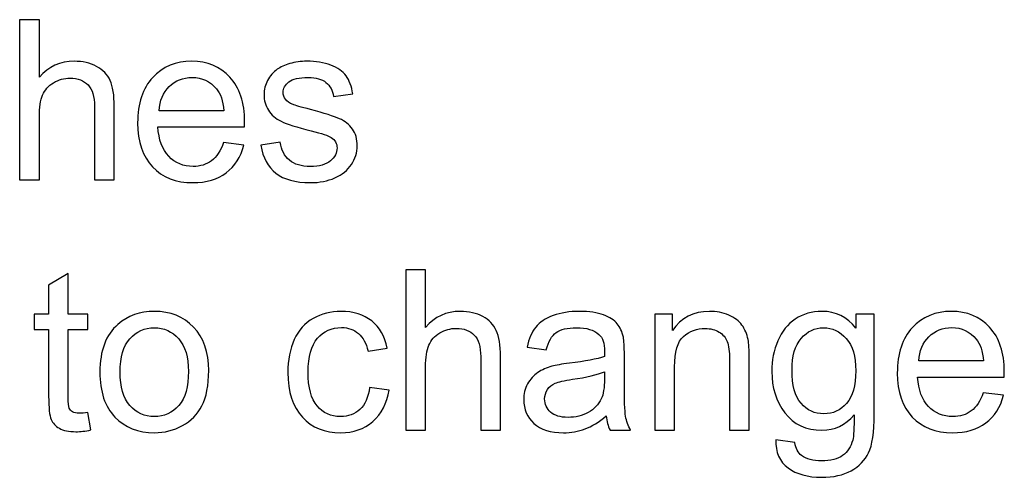
# Model space of a CAD drawing. Units: inches. Extents: x -2636 to 4, y -153 to 1622.
# Drawn here: x -2520 to -2398, y 20 to 77 of the extents above; entities that cross this region are included whole.
import ezdxf

# ---------------------------------------------------------------- set-up
doc = ezdxf.new("R2010")
doc.units = ezdxf.units.IN
doc.header["$MEASUREMENT"] = 0

msp = doc.modelspace()

# ---------------------------------------------------------------- linework, layer by layer
for points, knots in [([(-2520.02, 56.62), (-2520.02, 56.62), (-2520.02, 76.51), (-2520.02, 76.51), (-2520.02, 76.51), (-2520.02, 76.51), (-2517.57, 76.51), (-2517.57, 76.51), (-2517.57, 76.51), (-2517.57, 76.51), (-2517.57, 69.37), (-2517.57, 69.37), (-2517.57, 69.37), (-2516.44, 70.69), (-2514.99, 71.35), (-2513.26, 71.35), (-2513.26, 71.35), (-2512.19, 71.35), (-2511.27, 71.14), (-2510.48, 70.72), (-2510.48, 70.72), (-2509.69, 70.3), (-2509.13, 69.72), (-2508.79, 68.98), (-2508.79, 68.98), (-2508.45, 68.24), (-2508.28, 67.16), (-2508.28, 65.75), (-2508.28, 65.75), (-2508.28, 65.75), (-2508.28, 56.62), (-2508.28, 56.62), (-2508.28, 56.62), (-2508.28, 56.62), (-2510.73, 56.62), (-2510.73, 56.62), (-2510.73, 56.62), (-2510.73, 56.62), (-2510.73, 65.75), (-2510.73, 65.75), (-2510.73, 65.75), (-2510.73, 66.97), (-2510.99, 67.86), (-2511.52, 68.41), (-2511.52, 68.41), (-2512.05, 68.97), (-2512.8, 69.25), (-2513.76, 69.25), (-2513.76, 69.25), (-2514.49, 69.25), (-2515.17, 69.06), (-2515.81, 68.69), (-2515.81, 68.69), (-2516.45, 68.31), (-2516.9, 67.8), (-2517.17, 67.16), (-2517.17, 67.16), (-2517.44, 66.52), (-2517.57, 65.63), (-2517.57, 64.5), (-2517.57, 64.5), (-2517.57, 64.5), (-2517.57, 56.62), (-2517.57, 56.62), (-2517.57, 56.62), (-2517.57, 56.62), (-2520.02, 56.62), (-2520.02, 56.62)], [0, 0, 0, 0, 0.055556, 0.055556, 0.055556, 0.055556, 0.111111, 0.111111, 0.111111, 0.111111, 0.166667, 0.166667, 0.166667, 0.166667, 0.222222, 0.222222, 0.222222, 0.222222, 0.277778, 0.277778, 0.277778, 0.277778, 0.333333, 0.333333, 0.333333, 0.333333, 0.388889, 0.388889, 0.388889, 0.388889, 0.444444, 0.444444, 0.444444, 0.444444, 0.5, 0.5, 0.5, 0.5, 0.555556, 0.555556, 0.555556, 0.555556, 0.611111, 0.611111, 0.611111, 0.611111, 0.666667, 0.666667, 0.666667, 0.666667, 0.722222, 0.722222, 0.722222, 0.722222, 0.777778, 0.777778, 0.777778, 0.777778, 0.833333, 0.833333, 0.833333, 0.833333, 0.888889, 0.888889, 0.888889, 0.888889, 1, 1, 1, 1]), ([(-2494.71, 61.26), (-2494.71, 61.26), (-2492.18, 60.95), (-2492.18, 60.95), (-2492.18, 60.95), (-2492.58, 59.47), (-2493.32, 58.33), (-2494.39, 57.51), (-2494.39, 57.51), (-2495.47, 56.7), (-2496.84, 56.29), (-2498.52, 56.29), (-2498.52, 56.29), (-2500.62, 56.29), (-2502.29, 56.94), (-2503.53, 58.24), (-2503.53, 58.24), (-2504.76, 59.54), (-2505.38, 61.36), (-2505.38, 63.7), (-2505.38, 63.7), (-2505.38, 66.13), (-2504.75, 68), (-2503.51, 69.34), (-2503.51, 69.34), (-2502.26, 70.68), (-2500.64, 71.35), (-2498.65, 71.35), (-2498.65, 71.35), (-2496.72, 71.35), (-2495.15, 70.7), (-2493.93, 69.38), (-2493.93, 69.38), (-2492.71, 68.07), (-2492.1, 66.23), (-2492.1, 63.85), (-2492.1, 63.85), (-2492.1, 63.7), (-2492.1, 63.49), (-2492.11, 63.2), (-2492.11, 63.2), (-2492.11, 63.2), (-2502.86, 63.2), (-2502.86, 63.2), (-2502.86, 63.2), (-2502.77, 61.61), (-2502.32, 60.4), (-2501.51, 59.56), (-2501.51, 59.56), (-2500.71, 58.72), (-2499.71, 58.3), (-2498.5, 58.3), (-2498.5, 58.3), (-2497.61, 58.3), (-2496.84, 58.54), (-2496.21, 59.01), (-2496.21, 59.01), (-2495.58, 59.48), (-2495.08, 60.23), (-2494.71, 61.26)], [0, 0, 0, 0, 0.0625, 0.0625, 0.0625, 0.0625, 0.125, 0.125, 0.125, 0.125, 0.1875, 0.1875, 0.1875, 0.1875, 0.25, 0.25, 0.25, 0.25, 0.3125, 0.3125, 0.3125, 0.3125, 0.375, 0.375, 0.375, 0.375, 0.4375, 0.4375, 0.4375, 0.4375, 0.5, 0.5, 0.5, 0.5, 0.5625, 0.5625, 0.5625, 0.5625, 0.625, 0.625, 0.625, 0.625, 0.6875, 0.6875, 0.6875, 0.6875, 0.75, 0.75, 0.75, 0.75, 0.8125, 0.8125, 0.8125, 0.8125, 0.875, 0.875, 0.875, 0.875, 1, 1, 1, 1]), ([(-2490.09, 60.92), (-2490.09, 60.92), (-2487.68, 61.3), (-2487.68, 61.3), (-2487.68, 61.3), (-2487.54, 60.33), (-2487.16, 59.59), (-2486.54, 59.07), (-2486.54, 59.07), (-2485.93, 58.56), (-2485.06, 58.3), (-2483.94, 58.3), (-2483.94, 58.3), (-2482.82, 58.3), (-2481.99, 58.53), (-2481.45, 58.99), (-2481.45, 58.99), (-2480.91, 59.44), (-2480.63, 59.98), (-2480.63, 60.59), (-2480.63, 60.59), (-2480.63, 61.15), (-2480.87, 61.58), (-2481.36, 61.9), (-2481.36, 61.9), (-2481.69, 62.11), (-2482.52, 62.39), (-2483.85, 62.72), (-2483.85, 62.72), (-2485.64, 63.18), (-2486.89, 63.56), (-2487.57, 63.9), (-2487.57, 63.9), (-2488.26, 64.23), (-2488.79, 64.69), (-2489.15, 65.27), (-2489.15, 65.27), (-2489.51, 65.85), (-2489.69, 66.5), (-2489.69, 67.2), (-2489.69, 67.2), (-2489.69, 67.84), (-2489.54, 68.44), (-2489.24, 68.98), (-2489.24, 68.98), (-2488.95, 69.53), (-2488.55, 69.99), (-2488.04, 70.35), (-2488.04, 70.35), (-2487.66, 70.63), (-2487.14, 70.87), (-2486.49, 71.06), (-2486.49, 71.06), (-2485.83, 71.26), (-2485.13, 71.35), (-2484.38, 71.35), (-2484.38, 71.35), (-2483.25, 71.35), (-2482.26, 71.19), (-2481.4, 70.86), (-2481.4, 70.86), (-2480.55, 70.54), (-2479.92, 70.1), (-2479.51, 69.54), (-2479.51, 69.54), (-2479.1, 68.98), (-2478.82, 68.24), (-2478.67, 67.31), (-2478.67, 67.31), (-2478.67, 67.31), (-2481.06, 66.98), (-2481.06, 66.98), (-2481.06, 66.98), (-2481.17, 67.72), (-2481.48, 68.3), (-2482, 68.72), (-2482, 68.72), (-2482.52, 69.13), (-2483.25, 69.34), (-2484.2, 69.34), (-2484.2, 69.34), (-2485.32, 69.34), (-2486.13, 69.16), (-2486.6, 68.79), (-2486.6, 68.79), (-2487.08, 68.42), (-2487.32, 67.98), (-2487.32, 67.49), (-2487.32, 67.49), (-2487.32, 67.17), (-2487.22, 66.88), (-2487.02, 66.63), (-2487.02, 66.63), (-2486.82, 66.37), (-2486.51, 66.15), (-2486.09, 65.98), (-2486.09, 65.98), (-2485.84, 65.89), (-2485.13, 65.68), (-2483.93, 65.36), (-2483.93, 65.36), (-2482.2, 64.89), (-2481, 64.52), (-2480.32, 64.22), (-2480.32, 64.22), (-2479.63, 63.93), (-2479.1, 63.5), (-2478.71, 62.94), (-2478.71, 62.94), (-2478.32, 62.38), (-2478.12, 61.68), (-2478.12, 60.85), (-2478.12, 60.85), (-2478.12, 60.04), (-2478.36, 59.27), (-2478.84, 58.55), (-2478.84, 58.55), (-2479.31, 57.83), (-2480, 57.28), (-2480.89, 56.88), (-2480.89, 56.88), (-2481.79, 56.49), (-2482.8, 56.29), (-2483.93, 56.29), (-2483.93, 56.29), (-2485.81, 56.29), (-2487.23, 56.68), (-2488.21, 57.46), (-2488.21, 57.46), (-2489.2, 58.24), (-2489.82, 59.39), (-2490.09, 60.92)], [0, 0, 0, 0, 0.029412, 0.029412, 0.029412, 0.029412, 0.058824, 0.058824, 0.058824, 0.058824, 0.088235, 0.088235, 0.088235, 0.088235, 0.117647, 0.117647, 0.117647, 0.117647, 0.147059, 0.147059, 0.147059, 0.147059, 0.176471, 0.176471, 0.176471, 0.176471, 0.205882, 0.205882, 0.205882, 0.205882, 0.235294, 0.235294, 0.235294, 0.235294, 0.264706, 0.264706, 0.264706, 0.264706, 0.294118, 0.294118, 0.294118, 0.294118, 0.323529, 0.323529, 0.323529, 0.323529, 0.352941, 0.352941, 0.352941, 0.352941, 0.382353, 0.382353, 0.382353, 0.382353, 0.411765, 0.411765, 0.411765, 0.411765, 0.441176, 0.441176, 0.441176, 0.441176, 0.470588, 0.470588, 0.470588, 0.470588, 0.5, 0.5, 0.5, 0.5, 0.529412, 0.529412, 0.529412, 0.529412, 0.558824, 0.558824, 0.558824, 0.558824, 0.588235, 0.588235, 0.588235, 0.588235, 0.617647, 0.617647, 0.617647, 0.617647, 0.647059, 0.647059, 0.647059, 0.647059, 0.676471, 0.676471, 0.676471, 0.676471, 0.705882, 0.705882, 0.705882, 0.705882, 0.735294, 0.735294, 0.735294, 0.735294, 0.764706, 0.764706, 0.764706, 0.764706, 0.794118, 0.794118, 0.794118, 0.794118, 0.823529, 0.823529, 0.823529, 0.823529, 0.852941, 0.852941, 0.852941, 0.852941, 0.882353, 0.882353, 0.882353, 0.882353, 0.911765, 0.911765, 0.911765, 0.911765, 0.941176, 0.941176, 0.941176, 0.941176, 1, 1, 1, 1]), ([(-2502.72, 65.21), (-2502.72, 65.21), (-2494.68, 65.21), (-2494.68, 65.21), (-2494.68, 65.21), (-2494.78, 66.42), (-2495.09, 67.33), (-2495.6, 67.93), (-2495.6, 67.93), (-2496.38, 68.87), (-2497.39, 69.34), (-2498.62, 69.34), (-2498.62, 69.34), (-2499.74, 69.34), (-2500.69, 68.97), (-2501.45, 68.22), (-2501.45, 68.22), (-2502.22, 67.47), (-2502.64, 66.46), (-2502.72, 65.21)], [0, 0, 0, 0, 0.166667, 0.166667, 0.166667, 0.166667, 0.333333, 0.333333, 0.333333, 0.333333, 0.5, 0.5, 0.5, 0.5, 0.666667, 0.666667, 0.666667, 0.666667, 1, 1, 1, 1]), ([(-2472.09, 25.58), (-2472.09, 25.58), (-2472.09, 45.47), (-2472.09, 45.47), (-2472.09, 45.47), (-2472.09, 45.47), (-2469.64, 45.47), (-2469.64, 45.47), (-2469.64, 45.47), (-2469.64, 45.47), (-2469.64, 38.33), (-2469.64, 38.33), (-2469.64, 38.33), (-2468.51, 39.65), (-2467.07, 40.32), (-2465.33, 40.32), (-2465.33, 40.32), (-2464.26, 40.32), (-2463.34, 40.1), (-2462.55, 39.68), (-2462.55, 39.68), (-2461.76, 39.26), (-2461.2, 38.68), (-2460.86, 37.94), (-2460.86, 37.94), (-2460.52, 37.2), (-2460.35, 36.12), (-2460.35, 34.71), (-2460.35, 34.71), (-2460.35, 34.71), (-2460.35, 25.58), (-2460.35, 25.58), (-2460.35, 25.58), (-2460.35, 25.58), (-2462.8, 25.58), (-2462.8, 25.58), (-2462.8, 25.58), (-2462.8, 25.58), (-2462.8, 34.71), (-2462.8, 34.71), (-2462.8, 34.71), (-2462.8, 35.93), (-2463.06, 36.82), (-2463.59, 37.37), (-2463.59, 37.37), (-2464.12, 37.93), (-2464.87, 38.21), (-2465.83, 38.21), (-2465.83, 38.21), (-2466.56, 38.21), (-2467.24, 38.02), (-2467.88, 37.65), (-2467.88, 37.65), (-2468.52, 37.27), (-2468.97, 36.76), (-2469.24, 36.12), (-2469.24, 36.12), (-2469.51, 35.48), (-2469.64, 34.59), (-2469.64, 33.46), (-2469.64, 33.46), (-2469.64, 33.46), (-2469.64, 25.58), (-2469.64, 25.58), (-2469.64, 25.58), (-2469.64, 25.58), (-2472.09, 25.58), (-2472.09, 25.58)], [0, 0, 0, 0, 0.055556, 0.055556, 0.055556, 0.055556, 0.111111, 0.111111, 0.111111, 0.111111, 0.166667, 0.166667, 0.166667, 0.166667, 0.222222, 0.222222, 0.222222, 0.222222, 0.277778, 0.277778, 0.277778, 0.277778, 0.333333, 0.333333, 0.333333, 0.333333, 0.388889, 0.388889, 0.388889, 0.388889, 0.444444, 0.444444, 0.444444, 0.444444, 0.5, 0.5, 0.5, 0.5, 0.555556, 0.555556, 0.555556, 0.555556, 0.611111, 0.611111, 0.611111, 0.611111, 0.666667, 0.666667, 0.666667, 0.666667, 0.722222, 0.722222, 0.722222, 0.722222, 0.777778, 0.777778, 0.777778, 0.777778, 0.833333, 0.833333, 0.833333, 0.833333, 0.888889, 0.888889, 0.888889, 0.888889, 1, 1, 1, 1]), ([(-2511.54, 27.77), (-2511.54, 27.77), (-2511.19, 25.61), (-2511.19, 25.61), (-2511.19, 25.61), (-2511.87, 25.46), (-2512.49, 25.39), (-2513.03, 25.39), (-2513.03, 25.39), (-2513.92, 25.39), (-2514.6, 25.53), (-2515.09, 25.81), (-2515.09, 25.81), (-2515.58, 26.09), (-2515.92, 26.46), (-2516.12, 26.92), (-2516.12, 26.92), (-2516.32, 27.37), (-2516.42, 28.34), (-2516.42, 29.8), (-2516.42, 29.8), (-2516.42, 29.8), (-2516.42, 38.09), (-2516.42, 38.09), (-2516.42, 38.09), (-2516.42, 38.09), (-2518.21, 38.09), (-2518.21, 38.09), (-2518.21, 38.09), (-2518.21, 38.09), (-2518.21, 39.99), (-2518.21, 39.99), (-2518.21, 39.99), (-2518.21, 39.99), (-2516.42, 39.99), (-2516.42, 39.99), (-2516.42, 39.99), (-2516.42, 39.99), (-2516.42, 43.56), (-2516.42, 43.56), (-2516.42, 43.56), (-2516.42, 43.56), (-2513.99, 45.02), (-2513.99, 45.02), (-2513.99, 45.02), (-2513.99, 45.02), (-2513.99, 39.99), (-2513.99, 39.99), (-2513.99, 39.99), (-2513.99, 39.99), (-2511.54, 39.99), (-2511.54, 39.99), (-2511.54, 39.99), (-2511.54, 39.99), (-2511.54, 38.09), (-2511.54, 38.09), (-2511.54, 38.09), (-2511.54, 38.09), (-2513.99, 38.09), (-2513.99, 38.09), (-2513.99, 38.09), (-2513.99, 38.09), (-2513.99, 29.66), (-2513.99, 29.66), (-2513.99, 29.66), (-2513.99, 28.97), (-2513.95, 28.52), (-2513.87, 28.32), (-2513.87, 28.32), (-2513.78, 28.12), (-2513.64, 27.97), (-2513.45, 27.84), (-2513.45, 27.84), (-2513.25, 27.73), (-2512.97, 27.67), (-2512.61, 27.67), (-2512.61, 27.67), (-2512.34, 27.67), (-2511.98, 27.7), (-2511.54, 27.77)], [0, 0, 0, 0, 0.047619, 0.047619, 0.047619, 0.047619, 0.095238, 0.095238, 0.095238, 0.095238, 0.142857, 0.142857, 0.142857, 0.142857, 0.190476, 0.190476, 0.190476, 0.190476, 0.238095, 0.238095, 0.238095, 0.238095, 0.285714, 0.285714, 0.285714, 0.285714, 0.333333, 0.333333, 0.333333, 0.333333, 0.380952, 0.380952, 0.380952, 0.380952, 0.428571, 0.428571, 0.428571, 0.428571, 0.47619, 0.47619, 0.47619, 0.47619, 0.52381, 0.52381, 0.52381, 0.52381, 0.571429, 0.571429, 0.571429, 0.571429, 0.619048, 0.619048, 0.619048, 0.619048, 0.666667, 0.666667, 0.666667, 0.666667, 0.714286, 0.714286, 0.714286, 0.714286, 0.761905, 0.761905, 0.761905, 0.761905, 0.809524, 0.809524, 0.809524, 0.809524, 0.857143, 0.857143, 0.857143, 0.857143, 0.904762, 0.904762, 0.904762, 0.904762, 1, 1, 1, 1]), ([(-2510.06, 32.79), (-2510.06, 35.45), (-2509.32, 37.43), (-2507.83, 38.71), (-2507.83, 38.71), (-2506.6, 39.78), (-2505.09, 40.32), (-2503.3, 40.32), (-2503.3, 40.32), (-2501.32, 40.32), (-2499.7, 39.67), (-2498.45, 38.37), (-2498.45, 38.37), (-2497.19, 37.07), (-2496.56, 35.28), (-2496.56, 32.99), (-2496.56, 32.99), (-2496.56, 31.13), (-2496.84, 29.67), (-2497.39, 28.61), (-2497.39, 28.61), (-2497.95, 27.55), (-2498.76, 26.72), (-2499.82, 26.14), (-2499.82, 26.14), (-2500.89, 25.55), (-2502.04, 25.26), (-2503.3, 25.26), (-2503.3, 25.26), (-2505.32, 25.26), (-2506.95, 25.9), (-2508.19, 27.2), (-2508.19, 27.2), (-2509.44, 28.49), (-2510.06, 30.35), (-2510.06, 32.79)], [0, 0, 0, 0, 0.1, 0.1, 0.1, 0.1, 0.2, 0.2, 0.2, 0.2, 0.3, 0.3, 0.3, 0.3, 0.4, 0.4, 0.4, 0.4, 0.5, 0.5, 0.5, 0.5, 0.6, 0.6, 0.6, 0.6, 0.7, 0.7, 0.7, 0.7, 0.8, 0.8, 0.8, 0.8, 1, 1, 1, 1]), ([(-2476.58, 30.86), (-2476.58, 30.86), (-2474.18, 30.55), (-2474.18, 30.55), (-2474.18, 30.55), (-2474.44, 28.89), (-2475.11, 27.6), (-2476.19, 26.66), (-2476.19, 26.66), (-2477.27, 25.72), (-2478.6, 25.26), (-2480.17, 25.26), (-2480.17, 25.26), (-2482.14, 25.26), (-2483.73, 25.9), (-2484.92, 27.19), (-2484.92, 27.19), (-2486.12, 28.47), (-2486.73, 30.32), (-2486.73, 32.73), (-2486.73, 32.73), (-2486.73, 34.29), (-2486.47, 35.65), (-2485.95, 36.81), (-2485.95, 36.81), (-2485.43, 37.98), (-2484.65, 38.86), (-2483.6, 39.44), (-2483.6, 39.44), (-2482.54, 40.02), (-2481.4, 40.32), (-2480.16, 40.32), (-2480.16, 40.32), (-2478.6, 40.32), (-2477.31, 39.92), (-2476.32, 39.13), (-2476.32, 39.13), (-2475.33, 38.33), (-2474.69, 37.21), (-2474.4, 35.75), (-2474.4, 35.75), (-2474.4, 35.75), (-2476.78, 35.39), (-2476.78, 35.39), (-2476.78, 35.39), (-2477.01, 36.36), (-2477.4, 37.08), (-2477.98, 37.57), (-2477.98, 37.57), (-2478.55, 38.06), (-2479.25, 38.31), (-2480.06, 38.31), (-2480.06, 38.31), (-2481.29, 38.31), (-2482.3, 37.87), (-2483.06, 36.98), (-2483.06, 36.98), (-2483.83, 36.1), (-2484.22, 34.71), (-2484.22, 32.8), (-2484.22, 32.8), (-2484.22, 30.86), (-2483.85, 29.46), (-2483.1, 28.58), (-2483.1, 28.58), (-2482.36, 27.7), (-2481.39, 27.26), (-2480.2, 27.26), (-2480.2, 27.26), (-2479.24, 27.26), (-2478.44, 27.56), (-2477.8, 28.15), (-2477.8, 28.15), (-2477.15, 28.73), (-2476.75, 29.64), (-2476.58, 30.86)], [0, 0, 0, 0, 0.05, 0.05, 0.05, 0.05, 0.1, 0.1, 0.1, 0.1, 0.15, 0.15, 0.15, 0.15, 0.2, 0.2, 0.2, 0.2, 0.25, 0.25, 0.25, 0.25, 0.3, 0.3, 0.3, 0.3, 0.35, 0.35, 0.35, 0.35, 0.4, 0.4, 0.4, 0.4, 0.45, 0.45, 0.45, 0.45, 0.5, 0.5, 0.5, 0.5, 0.55, 0.55, 0.55, 0.55, 0.6, 0.6, 0.6, 0.6, 0.65, 0.65, 0.65, 0.65, 0.7, 0.7, 0.7, 0.7, 0.75, 0.75, 0.75, 0.75, 0.8, 0.8, 0.8, 0.8, 0.85, 0.85, 0.85, 0.85, 0.9, 0.9, 0.9, 0.9, 1, 1, 1, 1]), ([(-2447.23, 27.36), (-2448.14, 26.59), (-2449.01, 26.05), (-2449.85, 25.73), (-2449.85, 25.73), (-2450.68, 25.41), (-2451.58, 25.26), (-2452.54, 25.26), (-2452.54, 25.26), (-2454.12, 25.26), (-2455.34, 25.64), (-2456.19, 26.42), (-2456.19, 26.42), (-2457.04, 27.19), (-2457.46, 28.18), (-2457.46, 29.38), (-2457.46, 29.38), (-2457.46, 30.09), (-2457.31, 30.73), (-2456.98, 31.31), (-2456.98, 31.31), (-2456.66, 31.9), (-2456.24, 32.37), (-2455.72, 32.72), (-2455.72, 32.72), (-2455.2, 33.07), (-2454.61, 33.34), (-2453.96, 33.52), (-2453.96, 33.52), (-2453.48, 33.64), (-2452.76, 33.77), (-2451.79, 33.88), (-2451.79, 33.88), (-2449.82, 34.12), (-2448.37, 34.4), (-2447.44, 34.73), (-2447.44, 34.73), (-2447.43, 35.06), (-2447.42, 35.27), (-2447.42, 35.36), (-2447.42, 35.36), (-2447.42, 36.36), (-2447.65, 37.06), (-2448.12, 37.46), (-2448.12, 37.46), (-2448.74, 38.02), (-2449.67, 38.29), (-2450.9, 38.29), (-2450.9, 38.29), (-2452.05, 38.29), (-2452.89, 38.09), (-2453.44, 37.69), (-2453.44, 37.69), (-2453.99, 37.29), (-2454.39, 36.57), (-2454.66, 35.55), (-2454.66, 35.55), (-2454.66, 35.55), (-2457.04, 35.88), (-2457.04, 35.88), (-2457.04, 35.88), (-2456.82, 36.9), (-2456.47, 37.73), (-2455.97, 38.35), (-2455.97, 38.35), (-2455.48, 38.98), (-2454.75, 39.47), (-2453.81, 39.81), (-2453.81, 39.81), (-2452.87, 40.14), (-2451.79, 40.32), (-2450.54, 40.32), (-2450.54, 40.32), (-2449.31, 40.32), (-2448.32, 40.17), (-2447.55, 39.88), (-2447.55, 39.88), (-2446.78, 39.59), (-2446.22, 39.23), (-2445.85, 38.79), (-2445.85, 38.79), (-2445.49, 38.35), (-2445.24, 37.8), (-2445.09, 37.13), (-2445.09, 37.13), (-2445.01, 36.71), (-2444.97, 35.96), (-2444.97, 34.87), (-2444.97, 34.87), (-2444.97, 34.87), (-2444.97, 31.62), (-2444.97, 31.62), (-2444.97, 31.62), (-2444.97, 29.35), (-2444.92, 27.91), (-2444.81, 27.31), (-2444.81, 27.31), (-2444.71, 26.71), (-2444.5, 26.13), (-2444.2, 25.58), (-2444.2, 25.58), (-2444.2, 25.58), (-2446.75, 25.58), (-2446.75, 25.58), (-2446.75, 25.58), (-2447, 26.09), (-2447.16, 26.68), (-2447.23, 27.36)], [0, 0, 0, 0, 0.035714, 0.035714, 0.035714, 0.035714, 0.071429, 0.071429, 0.071429, 0.071429, 0.107143, 0.107143, 0.107143, 0.107143, 0.142857, 0.142857, 0.142857, 0.142857, 0.178571, 0.178571, 0.178571, 0.178571, 0.214286, 0.214286, 0.214286, 0.214286, 0.25, 0.25, 0.25, 0.25, 0.285714, 0.285714, 0.285714, 0.285714, 0.321429, 0.321429, 0.321429, 0.321429, 0.357143, 0.357143, 0.357143, 0.357143, 0.392857, 0.392857, 0.392857, 0.392857, 0.428571, 0.428571, 0.428571, 0.428571, 0.464286, 0.464286, 0.464286, 0.464286, 0.5, 0.5, 0.5, 0.5, 0.535714, 0.535714, 0.535714, 0.535714, 0.571429, 0.571429, 0.571429, 0.571429, 0.607143, 0.607143, 0.607143, 0.607143, 0.642857, 0.642857, 0.642857, 0.642857, 0.678571, 0.678571, 0.678571, 0.678571, 0.714286, 0.714286, 0.714286, 0.714286, 0.75, 0.75, 0.75, 0.75, 0.785714, 0.785714, 0.785714, 0.785714, 0.821429, 0.821429, 0.821429, 0.821429, 0.857143, 0.857143, 0.857143, 0.857143, 0.892857, 0.892857, 0.892857, 0.892857, 0.928571, 0.928571, 0.928571, 0.928571, 1, 1, 1, 1]), ([(-2441.18, 25.58), (-2441.18, 25.58), (-2441.18, 39.99), (-2441.18, 39.99), (-2441.18, 39.99), (-2441.18, 39.99), (-2438.99, 39.99), (-2438.99, 39.99), (-2438.99, 39.99), (-2438.99, 39.99), (-2438.99, 37.94), (-2438.99, 37.94), (-2438.99, 37.94), (-2437.93, 39.52), (-2436.4, 40.32), (-2434.4, 40.32), (-2434.4, 40.32), (-2433.53, 40.32), (-2432.74, 40.16), (-2432.01, 39.85), (-2432.01, 39.85), (-2431.28, 39.53), (-2430.74, 39.13), (-2430.37, 38.62), (-2430.37, 38.62), (-2430.01, 38.11), (-2429.76, 37.51), (-2429.61, 36.81), (-2429.61, 36.81), (-2429.52, 36.36), (-2429.48, 35.57), (-2429.48, 34.44), (-2429.48, 34.44), (-2429.48, 34.44), (-2429.48, 25.58), (-2429.48, 25.58), (-2429.48, 25.58), (-2429.48, 25.58), (-2431.92, 25.58), (-2431.92, 25.58), (-2431.92, 25.58), (-2431.92, 25.58), (-2431.92, 34.35), (-2431.92, 34.35), (-2431.92, 34.35), (-2431.92, 35.34), (-2432.01, 36.08), (-2432.2, 36.58), (-2432.2, 36.58), (-2432.39, 37.07), (-2432.73, 37.46), (-2433.21, 37.75), (-2433.21, 37.75), (-2433.7, 38.05), (-2434.26, 38.2), (-2434.92, 38.2), (-2434.92, 38.2), (-2435.96, 38.2), (-2436.85, 37.87), (-2437.61, 37.21), (-2437.61, 37.21), (-2438.37, 36.55), (-2438.74, 35.3), (-2438.74, 33.45), (-2438.74, 33.45), (-2438.74, 33.45), (-2438.74, 25.58), (-2438.74, 25.58), (-2438.74, 25.58), (-2438.74, 25.58), (-2441.18, 25.58), (-2441.18, 25.58)], [0, 0, 0, 0, 0.052632, 0.052632, 0.052632, 0.052632, 0.105263, 0.105263, 0.105263, 0.105263, 0.157895, 0.157895, 0.157895, 0.157895, 0.210526, 0.210526, 0.210526, 0.210526, 0.263158, 0.263158, 0.263158, 0.263158, 0.315789, 0.315789, 0.315789, 0.315789, 0.368421, 0.368421, 0.368421, 0.368421, 0.421053, 0.421053, 0.421053, 0.421053, 0.473684, 0.473684, 0.473684, 0.473684, 0.526316, 0.526316, 0.526316, 0.526316, 0.578947, 0.578947, 0.578947, 0.578947, 0.631579, 0.631579, 0.631579, 0.631579, 0.684211, 0.684211, 0.684211, 0.684211, 0.736842, 0.736842, 0.736842, 0.736842, 0.789474, 0.789474, 0.789474, 0.789474, 0.842105, 0.842105, 0.842105, 0.842105, 0.894737, 0.894737, 0.894737, 0.894737, 1, 1, 1, 1]), ([(-2426.18, 24.39), (-2426.18, 24.39), (-2423.8, 24.03), (-2423.8, 24.03), (-2423.8, 24.03), (-2423.71, 23.3), (-2423.43, 22.77), (-2422.98, 22.43), (-2422.98, 22.43), (-2422.37, 21.98), (-2421.54, 21.76), (-2420.5, 21.76), (-2420.5, 21.76), (-2419.36, 21.76), (-2418.49, 21.98), (-2417.88, 22.43), (-2417.88, 22.43), (-2417.26, 22.89), (-2416.85, 23.52), (-2416.63, 24.33), (-2416.63, 24.33), (-2416.5, 24.83), (-2416.45, 25.87), (-2416.46, 27.47), (-2416.46, 27.47), (-2417.52, 26.21), (-2418.85, 25.58), (-2420.44, 25.58), (-2420.44, 25.58), (-2422.42, 25.58), (-2423.96, 26.29), (-2425.04, 27.72), (-2425.04, 27.72), (-2426.12, 29.15), (-2426.67, 30.87), (-2426.67, 32.87), (-2426.67, 32.87), (-2426.67, 34.24), (-2426.42, 35.51), (-2425.93, 36.67), (-2425.93, 36.67), (-2425.43, 37.83), (-2424.7, 38.73), (-2423.76, 39.37), (-2423.76, 39.37), (-2422.81, 40), (-2421.7, 40.32), (-2420.43, 40.32), (-2420.43, 40.32), (-2418.73, 40.32), (-2417.33, 39.62), (-2416.22, 38.25), (-2416.22, 38.25), (-2416.22, 38.25), (-2416.22, 39.99), (-2416.22, 39.99), (-2416.22, 39.99), (-2416.22, 39.99), (-2413.97, 39.99), (-2413.97, 39.99), (-2413.97, 39.99), (-2413.97, 39.99), (-2413.97, 27.54), (-2413.97, 27.54), (-2413.97, 27.54), (-2413.97, 25.29), (-2414.2, 23.7), (-2414.65, 22.77), (-2414.65, 22.77), (-2415.11, 21.83), (-2415.84, 21.09), (-2416.83, 20.55), (-2416.83, 20.55), (-2417.82, 20.01), (-2419.03, 19.73), (-2420.48, 19.73), (-2420.48, 19.73), (-2422.2, 19.73), (-2423.59, 20.12), (-2424.65, 20.89), (-2424.65, 20.89), (-2425.71, 21.67), (-2426.22, 22.83), (-2426.18, 24.39)], [0, 0, 0, 0, 0.045455, 0.045455, 0.045455, 0.045455, 0.090909, 0.090909, 0.090909, 0.090909, 0.136364, 0.136364, 0.136364, 0.136364, 0.181818, 0.181818, 0.181818, 0.181818, 0.227273, 0.227273, 0.227273, 0.227273, 0.272727, 0.272727, 0.272727, 0.272727, 0.318182, 0.318182, 0.318182, 0.318182, 0.363636, 0.363636, 0.363636, 0.363636, 0.409091, 0.409091, 0.409091, 0.409091, 0.454545, 0.454545, 0.454545, 0.454545, 0.5, 0.5, 0.5, 0.5, 0.545455, 0.545455, 0.545455, 0.545455, 0.590909, 0.590909, 0.590909, 0.590909, 0.636364, 0.636364, 0.636364, 0.636364, 0.681818, 0.681818, 0.681818, 0.681818, 0.727273, 0.727273, 0.727273, 0.727273, 0.772727, 0.772727, 0.772727, 0.772727, 0.818182, 0.818182, 0.818182, 0.818182, 0.863636, 0.863636, 0.863636, 0.863636, 0.909091, 0.909091, 0.909091, 0.909091, 1, 1, 1, 1]), ([(-2400.42, 30.22), (-2400.42, 30.22), (-2397.9, 29.91), (-2397.9, 29.91), (-2397.9, 29.91), (-2398.3, 28.43), (-2399.03, 27.29), (-2400.11, 26.48), (-2400.11, 26.48), (-2401.18, 25.66), (-2402.56, 25.26), (-2404.23, 25.26), (-2404.23, 25.26), (-2406.34, 25.26), (-2408.01, 25.91), (-2409.24, 27.2), (-2409.24, 27.2), (-2410.48, 28.5), (-2411.09, 30.32), (-2411.09, 32.66), (-2411.09, 32.66), (-2411.09, 35.09), (-2410.47, 36.97), (-2409.22, 38.31), (-2409.22, 38.31), (-2407.97, 39.64), (-2406.36, 40.32), (-2404.37, 40.32), (-2404.37, 40.32), (-2402.44, 40.32), (-2400.86, 39.66), (-2399.65, 38.35), (-2399.65, 38.35), (-2398.42, 37.04), (-2397.81, 35.19), (-2397.81, 32.81), (-2397.81, 32.81), (-2397.81, 32.67), (-2397.82, 32.45), (-2397.83, 32.16), (-2397.83, 32.16), (-2397.83, 32.16), (-2408.57, 32.16), (-2408.57, 32.16), (-2408.57, 32.16), (-2408.48, 30.58), (-2408.03, 29.36), (-2407.23, 28.53), (-2407.23, 28.53), (-2406.42, 27.68), (-2405.42, 27.26), (-2404.22, 27.26), (-2404.22, 27.26), (-2403.32, 27.26), (-2402.56, 27.5), (-2401.92, 27.97), (-2401.92, 27.97), (-2401.29, 28.44), (-2400.79, 29.19), (-2400.42, 30.22)], [0, 0, 0, 0, 0.0625, 0.0625, 0.0625, 0.0625, 0.125, 0.125, 0.125, 0.125, 0.1875, 0.1875, 0.1875, 0.1875, 0.25, 0.25, 0.25, 0.25, 0.3125, 0.3125, 0.3125, 0.3125, 0.375, 0.375, 0.375, 0.375, 0.4375, 0.4375, 0.4375, 0.4375, 0.5, 0.5, 0.5, 0.5, 0.5625, 0.5625, 0.5625, 0.5625, 0.625, 0.625, 0.625, 0.625, 0.6875, 0.6875, 0.6875, 0.6875, 0.75, 0.75, 0.75, 0.75, 0.8125, 0.8125, 0.8125, 0.8125, 0.875, 0.875, 0.875, 0.875, 1, 1, 1, 1]), ([(-2507.55, 32.79), (-2507.55, 30.94), (-2507.15, 29.56), (-2506.34, 28.64), (-2506.34, 28.64), (-2505.53, 27.72), (-2504.52, 27.26), (-2503.3, 27.26), (-2503.3, 27.26), (-2502.09, 27.26), (-2501.08, 27.72), (-2500.27, 28.65), (-2500.27, 28.65), (-2499.47, 29.57), (-2499.07, 30.98), (-2499.07, 32.87), (-2499.07, 32.87), (-2499.07, 34.65), (-2499.47, 36), (-2500.28, 36.92), (-2500.28, 36.92), (-2501.1, 37.83), (-2502.1, 38.29), (-2503.3, 38.29), (-2503.3, 38.29), (-2504.52, 38.29), (-2505.53, 37.83), (-2506.34, 36.92), (-2506.34, 36.92), (-2507.15, 36.01), (-2507.55, 34.63), (-2507.55, 32.79)], [0, 0, 0, 0, 0.111111, 0.111111, 0.111111, 0.111111, 0.222222, 0.222222, 0.222222, 0.222222, 0.333333, 0.333333, 0.333333, 0.333333, 0.444444, 0.444444, 0.444444, 0.444444, 0.555556, 0.555556, 0.555556, 0.555556, 0.666667, 0.666667, 0.666667, 0.666667, 0.777778, 0.777778, 0.777778, 0.777778, 1, 1, 1, 1]), ([(-2424.16, 33.04), (-2424.16, 31.15), (-2423.79, 29.77), (-2423.03, 28.91), (-2423.03, 28.91), (-2422.28, 28.04), (-2421.34, 27.61), (-2420.21, 27.61), (-2420.21, 27.61), (-2419.09, 27.61), (-2418.15, 28.04), (-2417.39, 28.9), (-2417.39, 28.9), (-2416.63, 29.76), (-2416.25, 31.11), (-2416.25, 32.96), (-2416.25, 32.96), (-2416.25, 34.73), (-2416.64, 36.05), (-2417.42, 36.95), (-2417.42, 36.95), (-2418.21, 37.84), (-2419.15, 38.29), (-2420.25, 38.29), (-2420.25, 38.29), (-2421.34, 38.29), (-2422.26, 37.85), (-2423.02, 36.97), (-2423.02, 36.97), (-2423.78, 36.09), (-2424.16, 34.78), (-2424.16, 33.04)], [0, 0, 0, 0, 0.111111, 0.111111, 0.111111, 0.111111, 0.222222, 0.222222, 0.222222, 0.222222, 0.333333, 0.333333, 0.333333, 0.333333, 0.444444, 0.444444, 0.444444, 0.444444, 0.555556, 0.555556, 0.555556, 0.555556, 0.666667, 0.666667, 0.666667, 0.666667, 0.777778, 0.777778, 0.777778, 0.777778, 1, 1, 1, 1]), ([(-2408.44, 34.17), (-2408.44, 34.17), (-2400.39, 34.17), (-2400.39, 34.17), (-2400.39, 34.17), (-2400.5, 35.38), (-2400.81, 36.29), (-2401.31, 36.89), (-2401.31, 36.89), (-2402.09, 37.83), (-2403.1, 38.31), (-2404.34, 38.31), (-2404.34, 38.31), (-2405.46, 38.31), (-2406.4, 37.93), (-2407.17, 37.18), (-2407.17, 37.18), (-2407.93, 36.43), (-2408.35, 35.43), (-2408.44, 34.17)], [0, 0, 0, 0, 0.166667, 0.166667, 0.166667, 0.166667, 0.333333, 0.333333, 0.333333, 0.333333, 0.5, 0.5, 0.5, 0.5, 0.666667, 0.666667, 0.666667, 0.666667, 1, 1, 1, 1]), ([(-2447.44, 32.81), (-2448.33, 32.45), (-2449.66, 32.14), (-2451.42, 31.89), (-2451.42, 31.89), (-2452.43, 31.74), (-2453.14, 31.58), (-2453.55, 31.4), (-2453.55, 31.4), (-2453.97, 31.22), (-2454.3, 30.96), (-2454.52, 30.61), (-2454.52, 30.61), (-2454.74, 30.26), (-2454.86, 29.87), (-2454.86, 29.45), (-2454.86, 29.45), (-2454.86, 28.8), (-2454.61, 28.25), (-2454.12, 27.82), (-2454.12, 27.82), (-2453.63, 27.39), (-2452.91, 27.17), (-2451.96, 27.17), (-2451.96, 27.17), (-2451.02, 27.17), (-2450.18, 27.37), (-2449.45, 27.78), (-2449.45, 27.78), (-2448.71, 28.2), (-2448.17, 28.76), (-2447.83, 29.48), (-2447.83, 29.48), (-2447.57, 30.03), (-2447.44, 30.84), (-2447.44, 31.91), (-2447.44, 31.91), (-2447.44, 31.91), (-2447.44, 32.81), (-2447.44, 32.81)], [0, 0, 0, 0, 0.090909, 0.090909, 0.090909, 0.090909, 0.181818, 0.181818, 0.181818, 0.181818, 0.272727, 0.272727, 0.272727, 0.272727, 0.363636, 0.363636, 0.363636, 0.363636, 0.454545, 0.454545, 0.454545, 0.454545, 0.545455, 0.545455, 0.545455, 0.545455, 0.636364, 0.636364, 0.636364, 0.636364, 0.727273, 0.727273, 0.727273, 0.727273, 0.818182, 0.818182, 0.818182, 0.818182, 1, 1, 1, 1])]:
    msp.add_open_spline(points, degree=3, knots=knots)

doc.saveas('drawing.dxf')
